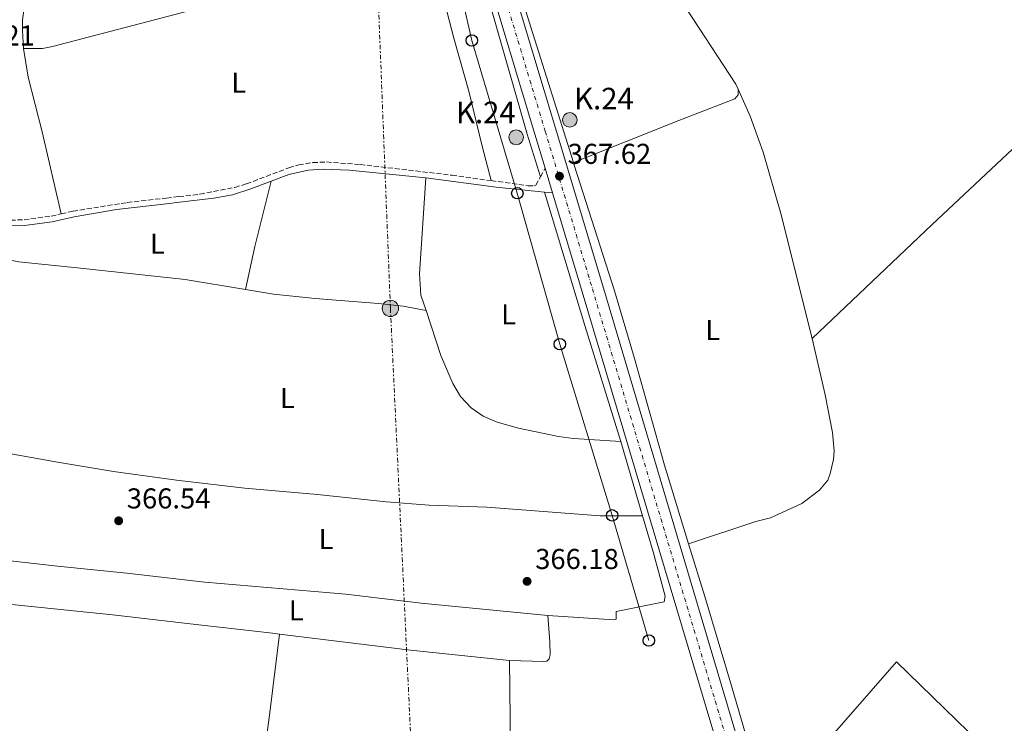
# Model space of a CAD drawing. Units: metres. Extents: x 583905 to 587360, y 4701179 to 4703533.
# Drawn here: x 584101 to 584444, y 4701663 to 4701908 of the extents above; entities that cross this region are included whole.
import ezdxf
from ezdxf.enums import TextEntityAlignment as Align

# ---------------------------------------------------------------- set-up
doc = ezdxf.new("R2010")
doc.units = ezdxf.units.M
doc.header["$MEASUREMENT"] = 0
for name, pattern in [('DGN Style 3', [2.435890702152634, 1.739921930109024, -0.6959687720436097]), ('DGN Style 4', [2.7856150101045474, 1.391937544087219, -0.6959687720436097, 0.001739921930109024, -0.6959687720436097]), ('DGN Style 7', [3.4798438602180486, 1.565929737098122, -0.6959687720436097, 0.5219765790327072, -0.6959687720436097])]:
    doc.linetypes.add(name, pattern=pattern)
for name, color, linetype, lineweight in [('Camino', 7, 'DGN Style 3', 0), ('Carretera', 9, 'Continuous', 0), ('contrucción  en ruinas', 1, 'DGN Style 3', 13), ('Cota de punto acotado terreno', 7, 'Continuous', 0), ('Edificio', 1, 'Continuous', 13), ('Eje de carretera', 7, 'DGN Style 4', 0), ('Etiqueta de uso rústico', 92, 'Continuous', 0), ('Hito kilométrico (PK) carretera', 7, 'Continuous', 0), ('Línea blanca (vial)', 7, 'Continuous', 13), ('Línea de cambio de uso (parcela vista)', 92, 'Continuous', 0), ('Línea eléctrica', 6, 'DGN Style 7', 0), ('Línea telefónica', 7, 'Continuous', 0), ('Margen derecho', 7, 'Continuous', 0), ('Poste telefónico', 7, 'Continuous', 0), ('Poste tendido eléctrico', 7, 'Continuous', 0), ('Puente', 1, 'Continuous', 0), ('Punto acotado terreno (símbolo)', 7, 'Continuous', 0), ('Texto de Punto Kilométrico carretera', 7, 'Continuous', 0)]:
    doc.layers.add(name, color=color, linetype=linetype, lineweight=lineweight)
doc.styles.add('Style-Arial', font='arial.ttf')

# ---------------------------------------------------------------- blocks, each defined once
blk = doc.blocks.new('5PATER')
at = {"layer": 'Punto acotado terreno (símbolo)', "linetype": 'Continuous', "lineweight": 0}
h = blk.add_hatch(color=51, dxfattribs=at)
edge = h.paths.add_edge_path()
edge.add_ellipse((0, 0), major_axis=(-0.1095731443231308, -0.1110710700762829), ratio=0.9994222409660317, start_angle=0, end_angle=360)
blk = doc.blocks.new('5PELE')
at = {"layer": 'contrucción  en ruinas', "linetype": 'Continuous', "lineweight": 0}
h = blk.add_hatch(color=9, dxfattribs=at)
edge = h.paths.add_edge_path()
edge.add_arc((-2.000000476837158e-05, 0), 0.2850000000000001, 0, 360)
at = {"layer": 'contrucción  en ruinas', "color": 252, "linetype": 'Continuous', "lineweight": 0}
blk.add_circle((-2.000000476837158e-05, 0), 0.2850000000000001, dxfattribs=at)
blk = doc.blocks.new('5PTT')
at = {"layer": 'Puente', "color": 7, "linetype": 'Continuous', "lineweight": 30}
blk.add_circle((2.382683753967285e-05, 4.306399822235108e-05), 0.1995000005932858, dxfattribs=at)
blk = doc.blocks.new('*U7')
at = {"layer": 'Carretera', "color": 9, "linetype": 'Continuous', "lineweight": 0}
for points in [[(584352.4100000008, 4701627.449999998, 366.4100000000035), (584296.9200000025, 4701813.300000002, 367.1300000000047), (584286.579999998, 4701847.79, 367.5500000000029), (584283.9899999974, 4701856.449999999, 367.6600000000035), (584280.4699999993, 4701868.220000001, 367.8099999999977), (584227.7300000002, 4702043.4, 367.5), (584226.9099999999, 4702045.369999999, 367.2799999999988), (584225.239999998, 4702047.66, 367.1499999999942), (584218.4699999999, 4702052.609999998, 367.1300000000047), (584216.4400000003, 4702054.430000001, 367.1300000000047), (584214.6799999991, 4702056.520000001, 367.1300000000047), (584212.6200000005, 4702060.060000001, 367.1100000000006), (584211.3399999996, 4702063.939999999, 367.070000000007), (584206.2800000014, 4702086.76, 366.4100000000035), (584205.4500000001, 4702090.510000001, 366.3000000000029), (584204.5699999993, 4702093.800000001, 366.2200000000012), (584202.0700000003, 4702103.24, 366), (584198.5000000007, 4702115.390000001, 365.6999999999971), (584191.6499999977, 4702134.290000001, 365.0200000000041), (584185.7199999979, 4702148.659999999, 364.570000000007), (584181.8599999998, 4702157.24, 364.1100000000006), (584168.640000001, 4702183.859999998, 362.679999999993)], [(584185.2100000003, 4702172.75, 364.0599999999977), (584186.9699999995, 4702169.989999999, 364.2100000000065), (584196.7899999986, 4702152.41, 365.0200000000041), (584201.61, 4702142.960000002, 365.3999999999942), (584206.7699999987, 4702131.290000002, 365.6999999999971), (584215.839999999, 4702108.48, 366.5299999999988), (584220.9599999998, 4702093.290000001, 366.75), (584226.5599999989, 4702075.2, 367.3099999999977), (584232.1999999983, 4702057.939999999, 367.6100000000006), (584234.7600000021, 4702049.699999998, 367.3800000000047), (584237.070000001, 4702040.489999999, 367.5299999999988), (584240.1900000013, 4702027.939999999, 367.5299999999988), (584240.5300000011, 4702026.850000001, 367.5299999999988), (584287.6299999986, 4701870.37, 367.8099999999977), (584304.0799999973, 4701815.440000001, 367.1300000000047), (584359.3900000014, 4701629.59, 366.4100000000035)]]:
    blk.add_polyline3d(points, dxfattribs=at)
blk = doc.blocks.new('5HITCA')
at = {"layer": 'Edificio', "linetype": 'Continuous', "lineweight": 0}
h = blk.add_hatch(color=1, dxfattribs=at)
edge = h.paths.add_edge_path()
edge.add_arc((0, 0), 0.2558578010358639, 0, 360)
at = {"layer": 'Edificio', "color": 7, "linetype": 'Continuous', "lineweight": 0}
blk.add_circle((0, 0), 0.2558578010358639, dxfattribs=at)

msp = doc.modelspace()

# ---------------------------------------------------------------- linework, layer by layer
at = {"layer": 'Camino', "color": 7, "linetype": 'DGN Style 3', "lineweight": 0, "extrusion": (-0.009505966572725063, -0.01789703586666163, 0.9997946452680698), "elevation": -89335.89310418349, "flags": 128}
msp.add_lwpolyline([(-1689556.423935766, 4425633.243576276), (-1689556.423935767, 4425636.697820039)], dxfattribs=at)
at = {"layer": 'Camino', "color": 7, "linetype": 'DGN Style 3', "lineweight": 0}
for points in [[(584115.2600000021, 4701840.5, 367.3300000000019), (584119.3599999992, 4701841.430000001, 367.3699999999953), (584138.2899999989, 4701844.440000001, 367.5700000000071), (584151.9699999982, 4701846.01, 367.5899999999966), (584156.260000002, 4701846.500000001, 367.5899999999966), (584163.6299999993, 4701847.320000002, 367.4400000000023), (584175.7500000006, 4701849.730000001, 367.4400000000023), (584179.879999999, 4701850.940000001, 367.4400000000023), (584194.649999999, 4701856.550000001, 367.5200000000042), (584198.0599999977, 4701857.600000001, 367.5200000000042), (584203.0100000009, 4701858.350000001, 367.5200000000042), (584207.8000000009, 4701858.570000002, 367.5200000000042), (584219.4799999996, 4701857.720000002, 367.5700000000071), (584251.5399999989, 4701853.949999999, 367.5700000000071), (584265.2399999984, 4701852.060000001, 367.5800000000018)], [(584265.2399999984, 4701852.060000001, 367.5800000000018), (584278.0599999992, 4701850.280000002, 367.5899999999966), (584280.1400000004, 4701850.240000002, 367.5200000000042), (584280.8099999985, 4701850.480000002, 367.5200000000042), (584282.3700000009, 4701853.400000001, 367.5899999999966)], [(584056.3799999985, 4701840.570000002, 366.5399999999937), (584056.9100000005, 4701841.290000001, 366.5399999999937), (584057.7300000008, 4701841.87, 366.6100000000007), (584062.8899999995, 4701843.460000002, 366.6100000000007), (584066.6999999983, 4701843.600000001, 366.6900000000023), (584070.7499999985, 4701843.26, 366.6900000000023), (584075.6700000003, 4701842.359999999, 366.6900000000023), (584083.4800000001, 4701840.250000002, 366.7599999999948), (584090.1799999989, 4701838.950000001, 366.9199999999982), (584097.5599999973, 4701838.26, 367.1399999999995), (584102.2800000003, 4701838.45, 367.1399999999995), (584111.7399999973, 4701839.699999999, 367.2899999999938), (584115.2600000021, 4701840.5, 367.3300000000019)]]:
    msp.add_polyline3d(points, dxfattribs=at)
at = {"layer": 'Eje de carretera', "color": 7, "linetype": 'DGN Style 4', "lineweight": 0}
msp.add_polyline3d([(584227.8000000012, 4702053.199999999, 367.3800000000048), (584232.1399999997, 4702041.720000002, 367.5200000000042), (584284.0499999997, 4701869.290000001, 367.8099999999977), (584300.5000000005, 4701814.37, 367.1300000000046), (584355.8999999972, 4701628.52, 366.4100000000034)], dxfattribs=at)
at = {"layer": 'Línea blanca (vial)', "color": 7, "linetype": 'Continuous', "lineweight": 13, "extrusion": (0.003486732010336163, -0.01165833945952898, 0.9999259601695192), "elevation": -52410.96411449997, "flags": 128}
msp.add_lwpolyline([(584279.1558294771, 4701564.947063326), (584281.7461972984, 4701556.286474747)], dxfattribs=at)
at = {"layer": 'Línea blanca (vial)', "color": 7, "linetype": 'Continuous', "lineweight": 13}
for points in [[(584206.2800000008, 4702086.760000001, 366.4100000000034), (584211.3399999992, 4702063.939999999, 367.070000000007), (584212.6199999999, 4702060.060000001, 367.1100000000005), (584214.6799999987, 4702056.520000001, 367.1300000000046), (584216.4399999998, 4702054.430000002, 367.1300000000046), (584218.4699999995, 4702052.609999999, 367.1300000000046), (584225.2399999974, 4702047.660000001, 367.1499999999944), (584226.9099999995, 4702045.37, 367.2799999999989), (584227.7299999997, 4702043.4, 367.5000000000002), (584280.4699999989, 4701868.220000001, 367.8099999999977), (584283.989999997, 4701856.45, 367.6600000000036)], [(584240.1900000009, 4702027.939999999, 367.5299999999988), (584240.5300000006, 4702026.850000001, 367.5299999999988), (584287.629999998, 4701870.370000001, 367.8099999999977), (584304.0799999969, 4701815.440000001, 367.1300000000046), (584359.3900000008, 4701629.590000001, 366.4100000000034), (584363.6399999999, 4701615.680000001, 366.3500000000059), (584368.8799999993, 4701598.040000001, 366.199999999997), (584373.3799999986, 4701583.070000002, 366.050000000003), (584377.9200000004, 4701567.87, 365.9100000000036), (584383.5399999997, 4701549.380000001, 365.7599999999948), (584389.8899999999, 4701527.95, 365.7599999999948), (584395.5000000001, 4701509.09, 365.4600000000065), (584402.2899999984, 4701486.699999999, 365.3399999999965), (584408.3900000005, 4701466.090000002, 365.1900000000024), (584413.6900000002, 4701448.59, 364.8899999999994), (584421.3900000004, 4701423.130000001, 364.8899999999994), (584427.7299999993, 4701401.720000001, 364.7400000000054), (584433.6700000004, 4701382.140000001, 364.5899999999965), (584439.5100000009, 4701362.609999999, 364.5899999999965), (584442.230000001, 4701353.42, 364.5899999999965)], [(584286.5799999975, 4701847.790000001, 367.5500000000029), (584296.9200000019, 4701813.300000002, 367.1300000000046), (584352.4100000004, 4701627.449999999, 366.4100000000034), (584356.6599999995, 4701613.570000002, 366.3500000000059), (584357.2199999982, 4701611.7, 366.3399999999965)]]:
    msp.add_polyline3d(points, dxfattribs=at)
at = {"layer": 'Línea de cambio de uso (parcela vista)', "color": 92, "linetype": 'Continuous', "lineweight": 0, "extrusion": (0.6674592804332422, -0.1694283220897992, 0.7251152685176157), "elevation": -406438.4583824471, "flags": 128}
msp.add_lwpolyline([(4701011.778877737, 428506.7291859656), (4701027.064020389, 428507.4843111859), (4701050.60202813, 428507.5714410188)], dxfattribs=at)
at = {"layer": 'Línea de cambio de uso (parcela vista)', "color": 92, "linetype": 'Continuous', "lineweight": 0, "extrusion": (0.0004182446954252672, -0.001426562488353069, 0.9999988949948104), "elevation": -6096.431668137367, "flags": 128}
msp.add_lwpolyline([(584317.7256060909, 4701731.337262664), (584310.1555900237, 4701757.157288936)], dxfattribs=at)
at = {"layer": 'Línea de cambio de uso (parcela vista)', "color": 92, "linetype": 'Continuous', "lineweight": 0, "extrusion": (-0.2611422854703805, 0.03353767436603022, 0.964717539561412), "elevation": 5480.196025101934, "flags": 128}
msp.add_lwpolyline([(-4737746.654115654, -18688.99853138346), (-4737778.728064795, -18688.73266186623), (-4737808.209554219, -18688.88458730467)], dxfattribs=at)
at = {"layer": 'Línea de cambio de uso (parcela vista)', "color": 92, "linetype": 'Continuous', "lineweight": 0, "extrusion": (-0.05847155632542538, -0.4959632085066463, 0.8663726524473608), "elevation": -2365708.456276229, "flags": 128}
msp.add_lwpolyline([(29679.82464785781, 4104844.521463262), (29725.84964444523, 4104844.241125772), (29760.64600593306, 4104844.861873071)], dxfattribs=at)
at = {"layer": 'Línea de cambio de uso (parcela vista)', "color": 92, "linetype": 'Continuous', "lineweight": 0, "extrusion": (0.009541103038992188, 0.006218510777090088, 0.9999351466352778), "elevation": 35178.33409062195, "flags": 128}
msp.add_lwpolyline([(584331.4606507032, 4701504.917335912), (584376.4957569431, 4701556.428331884), (584422.3451964972, 4701511.807469133)], dxfattribs=at)
at = {"layer": 'Línea de cambio de uso (parcela vista)', "color": 92, "linetype": 'Continuous', "lineweight": 0}
for points in [[(584293.8600000005, 4701858.359999999, 367.3300000000018), (584277.79, 4701909.699999999, 367.0299999999988), (584265.6799999997, 4701949.380000001, 367.2599999999948), (584254.6299999999, 4701986.119999999, 366.8800000000047), (584242.2800000003, 4702030.82, 367.1100000000006), (584242.4199999999, 4702033.619999999, 367.0299999999988), (584243.4800000004, 4702037.039999999, 367.0299999999988), (584244.25, 4702038.199999999, 367.0299999999988), (584245.8899999997, 4702039.699999999, 367.0299999999988)], [(584240.9000000004, 4701989.65, 367.0800000000018), (584255.2300000004, 4701942.710000001, 367.1900000000023), (584265.0700000003, 4701912.57, 367.3399999999965), (584277.7599999999, 4701868.300000001, 367.4900000000052), (584282.3700000001, 4701853.4, 367.4100000000035)], [(584107.7100000001, 4701949.960000001, 367.1499999999942), (584108.4299999997, 4701948.75, 367.1499999999942), (584106.5899999999, 4701939.779999999, 367.2299999999959), (584103.9699999997, 4701923.480000001, 367.2299999999959), (584101.79, 4701908.15, 367.3800000000047), (584101.6900000004, 4701904.390000001, 367.4600000000065), (584102.1100000005, 4701898.17, 367.5299999999988)], [(584204.6500000004, 4701924.4, 367.4600000000065), (584214.0499999998, 4701929.029999999, 367.5299999999988), (584222.2000000002, 4701934.869999999, 367.5299999999988), (584240.4199999999, 4701945.529999999, 367.2299999999959), (584243.3200000003, 4701935.890000001, 367.2299999999959), (584252.1500000004, 4701901.75, 367.3000000000029), (584257.4100000003, 4701883.279999999, 367.3000000000029), (584262.04, 4701864.039999999, 367.3800000000047), (584265.2400000002, 4701852.060000001, 367.5800000000018)], [(584310.5700000003, 4701943.699999999, 366.5800000000018), (584322, 4701928.890000001, 366.8099999999977), (584335.5599999996, 4701908.550000001, 366.8099999999977), (584350.5599999996, 4701885.74, 366.5800000000018), (584351.3300000001, 4701883.960000001, 366.5800000000018)], [(584102.1100000005, 4701898.17, 367.5299999999988), (584108.7699999996, 4701898.16, 367.5299999999988), (584112.2400000002, 4701898.83, 367.5299999999988), (584160.7199999997, 4701911.470000001, 367.6100000000006), (584180.4900000002, 4701916.390000001, 367.4600000000065), (584193.7000000002, 4701920.25, 367.3000000000029), (584204.6500000004, 4701924.4, 367.4600000000065)], [(584495.5300000003, 4701905.300000001, 366.0500000000029), (584488.6699999999, 4701899.039999999, 366.179999999993), (584452.5599999996, 4701868.27, 365.8000000000029), (584418.9500000002, 4701836.730000001, 365.6499999999942), (584377.1500000004, 4701797.039999999, 366.1000000000058)], [(584102.1100000005, 4701898.17, 367.5299999999988), (584103.75, 4701888.180000001, 367.5299999999988), (584108.5499999998, 4701869.029999999, 367.3099999999977), (584115.2599999999, 4701840.5, 367.3300000000018)], [(584351.3300000001, 4701883.960000001, 366.5800000000018), (584351.3799999999, 4701882.029999999, 366.5800000000018), (584350.2199999997, 4701880.58, 366.7299999999959), (584330.6399999997, 4701873.01, 367.5599999999977), (584293.8600000005, 4701858.359999999, 367.3300000000018)], [(584377.1500000004, 4701797.039999999, 366.1000000000058), (584366.25, 4701840.58, 366.4799999999959), (584360.0700000003, 4701862.039999999, 366.5500000000029), (584355.54, 4701874.57, 366.6300000000047), (584351.3300000001, 4701883.960000001, 366.5800000000018)], [(584334.0700000003, 4701725.42, 366.1699999999983), (584325.7000000002, 4701752.84, 366.3600000000006), (584315.1799999997, 4701790.109999999, 366.429999999993), (584308.1799999997, 4701813.600000001, 366.3600000000006), (584294.2400000002, 4701857.140000001, 367.3300000000018), (584293.8600000005, 4701858.359999999, 367.3300000000018)], [(584242.3799999999, 4701853.050000001, 367.4400000000023), (584240.1600000003, 4701819.630000001, 367.2899999999936), (584240.6900000004, 4701812.16, 367.0599999999977), (584242.4699999997, 4701806.77, 366.9799999999959)], [(584310.3600000005, 4701761.07, 366.5399999999936), (584309.8099999996, 4701762.930000001, 366.5500000000029), (584297.9000000004, 4701801.600000001, 366.4700000000012), (584283.7800000003, 4701848.08, 367.5299999999988)], [(584095.7199999997, 4701824.699999999, 366.5099999999948), (584100.4900000002, 4701823.730000001, 366.6699999999983), (584122, 4701821.539999999, 366.9700000000012), (584158.5, 4701817.65, 366.8899999999995), (584179.54, 4701814.130000001, 366.7899999999936)], [(584179.54, 4701814.130000001, 366.7899999999936), (584189.2699999996, 4701812.5, 366.7400000000052), (584203.8300000001, 4701810.960000001, 366.9700000000012), (584225.8700000001, 4701809.180000001, 367.0399999999936), (584234.5, 4701808.26, 366.9700000000012), (584242.4699999997, 4701806.77, 366.9799999999959)], [(584242.4699999997, 4701806.77, 366.9799999999959), (584247.6399999997, 4701791.09, 366.7599999999948), (584251.79, 4701781.300000001, 366.9900000000052), (584254.4400000004, 4701776.82, 366.8399999999965), (584258.1600000003, 4701772.859999999, 366.679999999993), (584262.4500000002, 4701769.92, 366.679999999993), (584267.3200000003, 4701767.850000001, 366.6100000000006), (584274.75, 4701765.730000001, 366.6100000000006), (584288.7300000004, 4701762.880000001, 366.3800000000047), (584293.9400000004, 4701762.210000001, 366.3800000000047), (584310.3600000005, 4701761.07, 366.5399999999936)], [(584377.1500000004, 4701797.039999999, 366.1000000000058), (584381.6900000004, 4701777.41, 366.1000000000058), (584384.2400000002, 4701764.25, 365.8000000000029), (584384.8200000003, 4701757.880000001, 365.7299999999959), (584384.5800000001, 4701754.84, 365.7299999999959), (584383.4299999997, 4701749.970000001, 365.8000000000029), (584382.5599999996, 4701747.66, 365.8800000000047), (584379.6699999999, 4701744.140000001, 365.9499999999971), (584373.54, 4701739.560000001, 365.8000000000029), (584362.6399999997, 4701734.539999999, 365.8000000000029), (584357.5300000003, 4701733.189999999, 365.8000000000029), (584334.0700000003, 4701725.42, 366.1699999999983)], [(584091.1799999997, 4701757.930000001, 366.4900000000052), (584113.9400000004, 4701753.960000001, 365.8899999999995), (584133.4199999999, 4701750.66, 366.0399999999936), (584155.4100000003, 4701747.65, 366.1900000000023), (584179.3300000001, 4701744.9, 366.2700000000041), (584204.6399999997, 4701742.640000001, 366.2700000000041), (584228.6100000005, 4701740.039999999, 366.2700000000041), (584243.5599999996, 4701738.980000001, 366.2700000000041), (584263.7199999997, 4701738.17, 366.2700000000041), (584303.2599999999, 4701735.230000001, 366.3399999999965), (584317.9299999997, 4701735.25, 366.5)], [(584284.9400000004, 4701700.430000001, 366.320000000007), (584308.04, 4701698.890000001, 366.25), (584308.7599999999, 4701699.180000001, 366.25), (584308.7599999999, 4701701.880000001, 366.1699999999983), (584325.54, 4701705.26, 366.1000000000058), (584325.8799999999, 4701707.24, 366.1000000000058), (584321.6399999997, 4701722.619999999, 366.4700000000012), (584317.9299999997, 4701735.25, 366.5)], [(584361.5499999998, 4701632.77, 365.75), (584349, 4701675.980000001, 366.2799999999988), (584339.6900000004, 4701707.029999999, 366.0500000000029), (584334.0700000003, 4701725.42, 366.1699999999983)], [(584284.9400000004, 4701700.430000001, 366.320000000007), (584240.7199999997, 4701704.76, 366.3999999999942), (584214.54, 4701707.890000001, 366.320000000007), (584165.3300000001, 4701712.060000001, 366.1600000000035), (584138.1799999997, 4701715.27, 366.3800000000047), (584113.9699999997, 4701717.609999999, 366.4600000000065), (584088.0800000001, 4701720.52, 366.3800000000047)], [(584086.6699999999, 4701705.449999999, 366.1600000000035), (584133.1500000004, 4701700.66, 366.1600000000035), (584164.25, 4701697.109999999, 366.0800000000018), (584188.9400000004, 4701694.27, 366.3099999999977), (584191.3399999999, 4701693.980000001, 366.3000000000029)], [(584271.6399999997, 4701684.810000001, 366.4700000000012), (584283.4500000002, 4701684.369999999, 366.4700000000012), (584284.6600000003, 4701684.57, 366.4700000000012), (584285.4299999997, 4701685.289999999, 366.4700000000012), (584285.7199999997, 4701686.689999999, 366.4700000000012), (584285.6699999999, 4701691.32, 366.3999999999942), (584284.9400000004, 4701700.430000001, 366.320000000007)], [(584268.2000000002, 4701559.02, 366.2400000000052), (584270.1500000004, 4701572.390000001, 366.25), (584270.7999999998, 4701582.75, 366.25), (584272.1299999999, 4701633.930000001, 366.25), (584271.6399999997, 4701684.810000001, 366.4700000000012)]]:
    msp.add_polyline3d(points, dxfattribs=at)
at = {"layer": 'Línea eléctrica', "color": 6, "linetype": 'DGN Style 7', "lineweight": 0}
msp.add_polyline3d([(584198.4699999995, 4702519.640000001, 365.570000000007), (584205.6900000013, 4702357.38, 367.6999999999971), (584215.3099999992, 4702160.92, 365.9100000000035), (584222.261754872, 4702003.060188744, 366.9119999999967), (584223.149999998, 4701982.890000002, 367.0399999999936), (584230.0500000003, 4701807.540000001, 367), (584240.6499999996, 4701583.690000001, 366.0899999999965), (584241.3999999983, 4701553.52, 365.8600000000006)], dxfattribs=at)
at = {"layer": 'Línea telefónica', "color": 7, "linetype": 'Continuous', "lineweight": 0}
msp.add_polyline3d([(583918.710000002, 4702369.820000002, 345.5599999999977), (584021.1900000006, 4702294.189999999, 359.820000000007), (584052.8799999988, 4702248.54, 361.7599999999948), (584078.6400000014, 4702212.300000002, 364.2599999999948), (584114.0399999999, 4702160.519999999, 366.9100000000035), (584143.8999999975, 4702116.899999999, 367.3099999999977), (584167.11, 4702082.02, 366.7100000000065), (584192.4800000014, 4702045.230000001, 366.8699999999953), (584211.8200000002, 4702018.470000001, 366.8600000000006), (584222.261754872, 4702003.060188744, 366.9532999999938), (584233.0900000001, 4701987.08, 367.0500000000029), (584248.98, 4701942.130000001, 367.2100000000065), (584258.4300000004, 4701900.949999999, 367.320000000007), (584274.3099999991, 4701847.67, 367.4400000000023), (584289.1200000016, 4701795.060000001, 366.5399999999936), (584307.3599999985, 4701735.359999998, 366.3800000000047), (584320.1900000006, 4701691.73, 366.4199999999983)], dxfattribs=at)
at = {"layer": 'Margen derecho', "color": 7, "linetype": 'Continuous', "lineweight": 0, "extrusion": (-0.02779865125944317, -0.2138797521688987, 0.9764643806101307), "elevation": -1021513.523169176, "flags": 128}
msp.add_lwpolyline([(-26648.70032249252, 4626506.388858459), (-26623.9883648553, 4626506.3424932), (-26607.00506051397, 4626506.806145787)], dxfattribs=at)
at = {"layer": 'Margen derecho', "color": 7, "linetype": 'Continuous', "lineweight": 0, "extrusion": (-0.007066870272133178, 0.000731925854462102, 0.9999747614960591), "elevation": -320.1327777739707, "flags": 128}
msp.add_lwpolyline([(584271.7873400829, 4701849.573740372), (584274.5874114987, 4701849.283740294)], dxfattribs=at)
at = {"layer": 'Margen derecho', "color": 7, "linetype": 'Continuous', "lineweight": 0}
for points in [[(584188.5, 4701851.91, 367.3699999999953), (584194.6700000013, 4701854.220000002, 367.3699999999953), (584201.3299999977, 4701855.710000004, 367.3699999999953), (584206.6299999995, 4701856.050000003, 367.3699999999953), (584215.6999999977, 4701855.76, 367.3699999999953), (584242.3799999991, 4701853.050000001, 367.4400000000023)], [(584094.190000001, 4701836.57, 367.0399999999936), (584097.5100000004, 4701836.26, 367.1399999999995), (584102.449999998, 4701836.460000001, 367.1399999999995), (584112.0900000003, 4701837.730000001, 367.2899999999938), (584119.739999997, 4701839.460000004, 367.3699999999953), (584134.5300000015, 4701841.95, 367.5500000000029), (584151.9999999995, 4701843.990000002, 367.5800000000018), (584156.480000001, 4701844.520000001, 367.5899999999966), (584168.5199999998, 4701845.949999999, 367.3800000000048), (584174.9400000015, 4701847.17, 367.3699999999953), (584181.4200000013, 4701849.26, 367.3699999999953), (584188.5, 4701851.91, 367.3699999999953)]]:
    msp.add_polyline3d(points, dxfattribs=at)

# ---------------------------------------------------------------- block references
at = {"layer": 'Carretera', "color": 9, "linetype": 'Continuous', "lineweight": 0}
msp.add_blockref('*U7', (0, 0), dxfattribs=at)
at = {"layer": 'Hito kilométrico (PK) carretera', "color": 7, "linetype": 'Continuous', "lineweight": 0, "xscale": 10, "yscale": 10, "zscale": 10}
for p in [(584292.6099999986, 4701873.249999999, 367.2700000000041), (584273.9100000013, 4701867.17, 367.4600000000065)]:
    msp.add_blockref('5HITCA', p, dxfattribs=at)
at = {"layer": 'Poste telefónico', "color": 7, "linetype": 'Continuous', "lineweight": 0, "xscale": 10, "yscale": 10, "zscale": 10}
for p in [(584258.4300000004, 4701900.949999999, 367.320000000007), (584274.3099999991, 4701847.67, 367.4400000000023), (584289.1200000016, 4701795.060000001, 366.5399999999936), (584307.3599999985, 4701735.359999998, 366.3800000000047), (584320.1900000006, 4701691.73, 366.4199999999983)]:
    msp.add_blockref('5PTT', p, dxfattribs=at)
at = {"layer": 'Poste tendido eléctrico', "color": 7, "linetype": 'Continuous', "lineweight": 0, "xscale": 10, "yscale": 10, "zscale": 10}
msp.add_blockref('5PELE', (584230.0500000003, 4701807.540000001, 367), dxfattribs=at)
at = {"layer": 'Punto acotado terreno (símbolo)', "color": 7, "linetype": 'Continuous', "lineweight": 0, "xscale": 10, "yscale": 10, "zscale": 10}
for p in [(584289.0199999984, 4701853.609999999, 367.6100000000006), (584135.2800000004, 4701733.470000001, 366.5399999999945), (584277.7100000005, 4701712.359999999, 366.179999999993)]:
    msp.add_blockref('5PATER', p, dxfattribs=at)

# ---------------------------------------------------------------- texts
at = {"layer": 'Cota de punto acotado terreno', "color": 7, "linetype": 'Continuous', "lineweight": 0, "style": 'Style-Arial'}
for s, p in [('367.21', (584076.870000001, 4701899.180000001, 367.2100000000065)), ('367.62', (584291.8599999998, 4701857.910000001, 367.6100000000006)), ('366.54', (584138.1200000017, 4701737.77, 366.5399999999936)), ('366.18', (584280.5499999997, 4701716.660000001, 366.179999999993))]:
    msp.add_text(s, height=7.000000000000002, dxfattribs=at).set_placement(p)
at = {"layer": 'Etiqueta de uso rústico', "color": 92, "linetype": 'Continuous', "lineweight": 0, "style": 'Style-Arial'}
for p in [(584177.1514203812, 4701886.210010002, 367.5599999999977), (584148.8014203801, 4701830.10001, 367.2299999999959), (584271.2814203792, 4701805.430010001, 366.7599999999948), (584342.4914203798, 4701799.980010001, 366.2599999999948), (584194.1314203775, 4701776.300010001, 366.6000000000058), (584207.641420379, 4701727.11001, 366.2799999999988), (584197.2314203798, 4701702.230010002, 366.2899999999936)]:
    msp.add_text('L', height=7.000000000000002, dxfattribs=at).set_placement(p, align=Align.MIDDLE_CENTER)
at = {"layer": 'Texto de Punto Kilométrico carretera', "color": 7, "linetype": 'Continuous', "lineweight": 0, "style": 'Style-Arial'}
for p in [(584294.1200000017, 4701876.930000001, 367.2700000000041), (584252.9299999997, 4701872.09, 367.3999999999942)]:
    msp.add_text('K.24', height=7.5, dxfattribs=at).set_placement(p)

doc.saveas('drawing.dxf')
